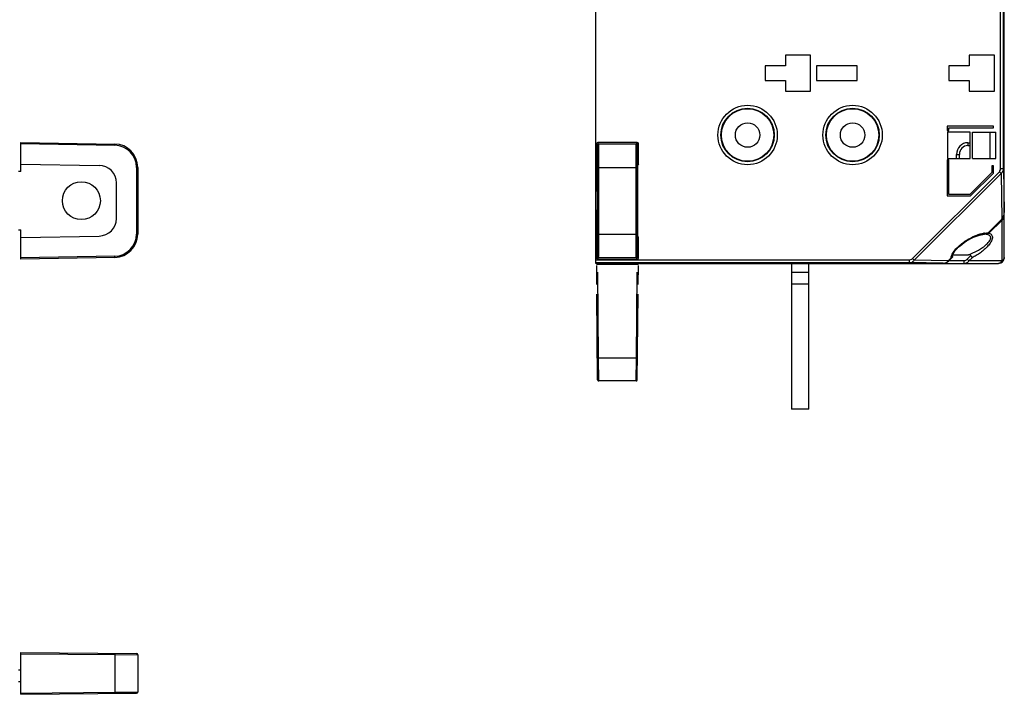
# Model space of a CAD drawing. Units: millimetres. Extents: x 31 to 555, y 14 to 402.
# Drawn here: x 373 to 542, y 90 to 206 of the extents above; entities that cross this region are included whole.
import ezdxf

# ---------------------------------------------------------------- set-up
doc = ezdxf.new("R2010")
doc.units = ezdxf.units.MM
doc.header["$LTSCALE"] = 32.67
doc.linetypes.add('PHANTOM', pattern=[0.8, 0.45, -0.05, 0.1, -0.05, 0.1, -0.05])
doc.layers.get('0').update_dxf_attribs({"linetype": 'CONTINUOUS'})
doc.layers.add('ALL_FEATURES', color=7, linetype='CONTINUOUS')
doc.layers.add('EDGE_FEAT', color=7, linetype='CONTINUOUS')

msp = doc.modelspace()

# ---------------------------------------------------------------- linework, layer by layer
at = {"color": 7, "linetype": 'Continuous'}
for p, q in [((471.87, 164.06), (471.87, 264.05)), ((541.87, 172.77), (541.87, 255.34)), ((541.24, 180.34), (541.24, 247.77)), ((541.74, 180.34), (541.74, 247.77)), ((504.37, 199.76), (504.37, 197.91)), ((508.67, 199.76), (504.37, 199.76)), ((508.67, 193.56), (508.67, 199.76)), ((540.17, 199.76), (535.87, 199.76)), ((535.87, 199.76), (535.87, 197.91)), ((540.17, 193.56), (540.17, 199.76)), ((500.87, 197.91), (500.87, 195.41)), ((504.37, 197.91), (500.87, 197.91)), ((509.67, 197.91), (509.67, 195.41)), ((516.67, 197.91), (509.67, 197.91)), ((516.67, 195.41), (516.67, 197.91)), ((535.87, 197.91), (532.37, 197.91)), ((532.37, 197.91), (532.37, 195.41)), ((500.87, 195.41), (504.37, 195.41)), ((504.37, 195.41), (504.37, 193.56)), ((509.67, 195.41), (516.67, 195.41)), ((532.37, 195.41), (535.87, 195.41)), ((535.87, 195.41), (535.87, 193.56)), ((504.37, 193.56), (508.67, 193.56)), ((535.87, 193.56), (540.17, 193.56)), ((540.02, 187.55), (532.09, 187.55)), ((532.09, 187.55), (532.09, 186.81)), ((540.02, 187.28), (540.02, 187.55)), ((532.09, 186.81), (532.36, 186.81)), ((536.02, 186.56), (532.12, 186.56)), ((532.12, 186.56), (532.12, 182.06)), ((532.36, 187.28), (540.02, 187.28)), ((532.36, 186.81), (532.36, 187.28)), ((536.02, 182.06), (536.02, 186.56)), ((536.42, 186.56), (540.42, 186.56)), ((536.42, 182.06), (536.42, 186.56)), ((539.44, 182.06), (539.44, 186.56)), ((540.42, 182.06), (540.42, 186.56)), ((532.36, 181.81), (532.09, 181.81)), ((532.09, 181.81), (532.09, 175.62)), ((532.12, 182.06), (536.02, 182.06)), ((532.36, 175.88), (532.36, 181.81)), ((536.42, 182.06), (540.42, 182.06)), ((540.02, 180.78), (539.76, 180.78)), ((539.76, 180.78), (539.76, 179.66)), ((540.02, 179.55), (540.02, 180.78)), ((526.15, 164.9), (541.03, 179.78)), ((526.43, 164.61), (541.32, 179.49)), ((539.76, 179.66), (535.97, 175.88)), ((536.08, 175.62), (540.02, 179.55)), ((541.03, 179.78), (541.32, 179.49)), ((541.24, 180.34), (541.74, 180.34)), ((541.32, 179.49), (541.46, 171.64)), ((541.74, 180.34), (541.87, 172.77)), ((532.09, 175.62), (536.08, 175.62)), ((535.97, 175.88), (532.36, 175.88)), ((539.07, 169.25), (541.46, 171.64)), ((471.87, 164.69), (525.58, 164.69)), ((471.87, 164.19), (525.58, 164.19)), ((479.37, 164.06), (471.87, 164.06)), ((479.37, 164.06), (479.37, 164.07)), ((479.63, 164.08), (479.79, 164.08)), ((479.77, 164.08), (479.82, 164.08)), ((479.79, 164.08), (479.99, 164.09)), ((479.96, 164.09), (480.03, 164.09)), ((479.99, 164.09), (480.21, 164.09)), ((480.21, 164.09), (488.37, 164.09)), ((480.33, 164.09), (480.37, 164.09)), ((480.37, 164.09), (480.37, 164.09)), ((489.17, 164.06), (488.43, 164.06)), ((488.53, 164.09), (488.59, 164.1)), ((488.59, 164.1), (488.66, 164.1)), ((488.64, 164.1), (488.67, 164.1)), ((488.66, 164.1), (488.85, 164.1)), ((488.83, 164.1), (488.85, 164.1)), ((489.22, 164.1), (500.52, 164.1)), ((489.31, 164.1), (489.37, 164.1)), ((489.37, 164.1), (489.37, 164.1)), ((500.37, 164.1), (500.37, 164.1)), ((500.37, 164.1), (500.4, 164.1)), ((500.52, 164.1), (500.74, 164.1)), ((500.65, 164.1), (500.72, 164.1)), ((500.74, 164.1), (500.92, 164.1)), ((501.37, 164.06), (501.29, 164.06)), ((501.37, 164.09), (512.37, 164.09)), ((505.37, 164.06), (505.37, 139.06)), ((508.37, 139.06), (508.37, 164.06)), ((513.17, 164.06), (512.43, 164.06)), ((512.53, 164.09), (512.59, 164.1)), ((512.59, 164.1), (512.66, 164.1)), ((512.64, 164.1), (512.67, 164.1)), ((512.66, 164.1), (512.85, 164.1)), ((512.83, 164.1), (512.85, 164.1)), ((513.22, 164.1), (524.41, 164.1)), ((513.31, 164.1), (513.37, 164.1)), ((513.37, 164.1), (513.37, 164.1)), ((524.37, 164.1), (524.37, 164.1)), ((524.37, 164.1), (524.4, 164.1)), ((524.41, 164.1), (524.52, 164.1)), ((524.52, 164.1), (524.74, 164.1)), ((524.65, 164.1), (524.72, 164.1)), ((524.74, 164.1), (524.92, 164.1)), ((525.37, 164.06), (525.29, 164.06)), ((525.37, 164.09), (531.38, 164.09)), ((525.58, 164.69), (525.58, 164.19)), ((531.38, 164.09), (525.58, 164.19)), ((526.15, 164.9), (526.43, 164.61)), ((532.23, 164.5), (526.43, 164.61)), ((531.38, 164.09), (531.38, 164.09)), ((532.23, 164.5), (532.76, 165.03)), ((532.23, 164.5), (532.3, 164.44)), ((532.3, 164.44), (532.95, 165.09)), ((505.37, 162.56), (508.37, 162.56)), ((505.37, 160.56), (508.37, 160.56)), ((508.37, 139.06), (505.37, 139.06))]:
    msp.add_line(p, q, dxfattribs=at)
for points in [[(532.98, 165.22), (532.97, 165.3), (533, 165.46), (533.09, 165.7), (533.26, 165.98), (533.47, 166.27), (533.72, 166.55), (533.99, 166.83), (534.3, 167.1), (534.62, 167.37), (534.97, 167.62), (535.34, 167.87), (535.72, 168.1), (536.14, 168.33), (536.59, 168.55), (537.09, 168.75), (537.63, 168.92)], [(537.63, 168.92), (538.17, 169.03), (538.49, 169.06)], [(479.44, 164.07), (479.43, 164.07), (479.44, 164.08), (479.47, 164.08), (479.51, 164.08), (479.57, 164.08), (479.63, 164.08)], [(488.44, 164.09), (488.45, 164.09), (488.48, 164.09), (488.53, 164.09)], [(488.85, 164.1), (489.09, 164.1), (489.22, 164.1)], [(500.92, 164.1), (501.08, 164.1), (501.14, 164.1), (501.2, 164.09), (501.24, 164.09), (501.28, 164.09), (501.3, 164.09)], [(512.44, 164.09), (512.45, 164.09), (512.48, 164.09), (512.53, 164.09)], [(512.85, 164.1), (513.09, 164.1), (513.22, 164.1)], [(524.92, 164.1), (525.08, 164.1), (525.14, 164.1), (525.2, 164.09), (525.24, 164.09), (525.28, 164.09), (525.3, 164.09)], [(531.38, 164.09), (531.53, 164.09), (531.95, 164.2), (532.3, 164.44)]]:
    msp.add_lwpolyline(points, dxfattribs=at)
for centre, radius in [((497.87, 186.06), 5.09), ((515.87, 186.06), 5.09), ((497.87, 186.06), 4.58), ((497.87, 186.06), 4.56), ((497.87, 186.06), 4.5), ((515.87, 186.06), 4.58), ((515.87, 186.06), 4.56), ((515.87, 186.06), 4.5), ((497.87, 186.06), 2.1), ((515.87, 186.06), 2.1)]:
    msp.add_circle(centre, radius, dxfattribs=at)
for centre, radius, start, end in [((538.94, 165.09), 4.18, 98.6137, 99.089), ((538.9, 165.4), 3.87, 96.6992, 98.6336), ((538.86, 165.73), 3.54, 95.8553, 96.6819), ((538.8, 167.15), 2.11, 84.6021, 88.8114), ((538.62, 169.73), 0.654, 296.6015, 301.8065), ((538.66, 169.67), 0.584, 301.7947, 307.7695), ((538.83, 167.42), 1.85, 82.5203, 84.5484), ((479.38, 164.56), 0.499, 268.9994, 276.8274), ((479.38, 164.56), 0.496, 276.8361, 282.2682), ((479.96, 147.17), 16.91, 91.053, 91.1903), ((480.03, 142.91), 21.18, 90.8843, 91.0519), ((480.12, 137.55), 26.53, 90.7484, 90.8853), ((480.25, 126.51), 37.57, 90.4387, 90.6603), ((480.35, 113.41), 50.68, 90.2107, 90.363), ((480.37, 108.26), 55.83, 90.0352, 90.2115), ((488.38, 164.6), 0.517, 276.4588, 278.6814), ((489.06, 141.08), 23.02, 90.8332, 90.9934), ((489.16, 134.23), 29.87, 90.6397, 90.8318), ((489.31, 119.86), 44.25, 90.1799, 90.5975), ((489.37, 108.39), 55.71, 90.0629, 90.1985), ((500.37, 109.69), 54.42, 89.7074, 89.9751), ((500.45, 122.19), 41.91, 89.3651, 89.6302), ((500.57, 133.57), 30.53, 89.2079, 89.3559), ((500.68, 141.25), 22.85, 88.8988, 89.2111), ((500.82, 149.04), 15.06, 88.7297, 88.8809), ((500.9, 152.68), 11.42, 88.4912, 88.7334), ((500.98, 155.41), 8.69, 88.3251, 88.4875), ((501.36, 164.59), 0.506, 261.2938, 265.8768), ((501.36, 164.53), 0.443, 265.8412, 271.036), ((512.38, 164.6), 0.517, 276.4588, 278.6814), ((513.06, 141.08), 23.02, 90.8332, 90.9934), ((513.16, 134.23), 29.87, 90.6397, 90.8318), ((513.31, 119.86), 44.25, 90.1799, 90.5975), ((513.37, 108.39), 55.71, 90.0629, 90.1985), ((524.37, 109.69), 54.42, 89.7074, 89.9751), ((524.45, 122.19), 41.91, 89.3651, 89.6302), ((524.57, 133.57), 30.53, 89.2079, 89.3559), ((524.68, 141.25), 22.85, 88.8988, 89.2111), ((524.82, 149.04), 15.06, 88.7297, 88.8809), ((524.9, 152.68), 11.42, 88.4912, 88.7334), ((524.98, 155.41), 8.69, 88.3251, 88.4875), ((525.36, 164.59), 0.506, 261.2926, 265.9762), ((525.36, 164.53), 0.442, 265.944, 271.0382), ((531.37, 165.2), 1.12, 270.3377, 282.2704), ((531.37, 165.19), 1.1, 282.2939, 288.1272)]:
    msp.add_arc(centre, radius, start, end, dxfattribs=at)
msp.add_ellipse((540.87, 172.79), major_axis=(-0.02, 1.4), ratio=0.713249, start_param=-2.538728, end_param=-1.595699, dxfattribs=at)
for points, knots in [([(541.03, 179.78), (541.07, 179.82), (541.19, 179.98), (541.24, 180.19), (541.24, 180.34)], [0, 0, 0, 0, 0.251887, 1, 1, 1, 1]), ([(541.32, 179.49), (541.45, 179.59), (541.66, 179.85), (541.74, 180.18), (541.74, 180.34)], [0, 0, 0, 0, 0.504545, 1, 1, 1, 1]), ([(532.85, 165.44), (532.9, 165.57), (533.03, 165.83), (533.36, 166.32), (533.88, 166.88), (534.57, 167.47), (535.53, 168.14), (536.53, 168.68), (537.54, 169.06), (538.04, 169.18), (538.28, 169.22)], [0, 0, 0, 0, 0.061312, 0.126564, 0.260997, 0.395143, 0.526349, 0.775405, 0.891517, 1, 1, 1, 1]), ([(538.5, 169.25), (538.53, 169.25), (538.64, 169.26), (538.76, 169.27), (538.85, 169.27)], [0, 0, 0, 0, 0.256239, 1, 1, 1, 1]), ([(532.79, 165.25), (532.79, 165.27), (532.81, 165.33), (532.83, 165.39), (532.85, 165.44)], [0, 0, 0, 0, 0.243461, 1, 1, 1, 1]), ([(479.37, 164.07), (479.37, 164.07), (479.38, 164.07), (479.39, 164.07), (479.41, 164.07), (479.45, 164.08), (479.51, 164.08), (479.57, 164.08), (479.6, 164.08)], [0, 0, 0, 0, 0.017591, 0.06665, 0.147377, 0.259419, 0.573805, 1, 1, 1, 1]), ([(488.37, 164.09), (488.4, 164.09), (488.49, 164.09), (488.58, 164.1), (488.64, 164.1)], [0, 0, 0, 0, 0.310405, 1, 1, 1, 1]), ([(501.23, 164.09), (501.26, 164.09), (501.31, 164.09), (501.35, 164.09), (501.37, 164.09)], [0, 0, 0, 0, 0.676842, 1, 1, 1, 1]), ([(512.37, 164.09), (512.4, 164.09), (512.49, 164.09), (512.58, 164.1), (512.64, 164.1)], [0, 0, 0, 0, 0.310405, 1, 1, 1, 1]), ([(525.23, 164.09), (525.26, 164.09), (525.31, 164.09), (525.35, 164.09), (525.37, 164.09)], [0, 0, 0, 0, 0.676842, 1, 1, 1, 1]), ([(525.58, 164.69), (525.73, 164.69), (525.95, 164.74), (526.11, 164.86), (526.15, 164.9)], [0, 0, 0, 0, 0.748238, 1, 1, 1, 1]), ([(525.58, 164.19), (525.74, 164.19), (526.07, 164.26), (526.34, 164.48), (526.43, 164.61)], [0, 0, 0, 0, 0.495915, 1, 1, 1, 1]), ([(532.92, 165.07), (532.91, 165.06), (532.86, 165.04), (532.8, 165.03), (532.76, 165.03)], [0, 0, 0, 0, 0.220104, 1, 1, 1, 1]), ([(532.98, 165.22), (532.98, 165.2), (532.99, 165.15), (532.96, 165.1), (532.95, 165.09)], [0, 0, 0, 0, 0.526897, 1, 1, 1, 1])]:
    msp.add_open_spline(points, degree=3, knots=knots, dxfattribs=at)
for points in [[(538.73, 169.08), (538.66, 169.06), (538.58, 169.06), (538.5, 169.06)], [(538.92, 169.14), (538.86, 169.11), (538.8, 169.09), (538.73, 169.08)], [(539.07, 169.25), (539.05, 169.23), (539.03, 169.22), (539.02, 169.21)], [(488.37, 164.09), (488.39, 164.09), (488.41, 164.09), (488.43, 164.09)], [(512.37, 164.09), (512.39, 164.09), (512.41, 164.09), (512.43, 164.09)], [(531.72, 164.14), (531.83, 164.18), (531.93, 164.23), (532.03, 164.3)], [(532.03, 164.3), (532.1, 164.36), (532.17, 164.43), (532.23, 164.5)], [(532.76, 165.03), (532.76, 165.06), (532.76, 165.09), (532.77, 165.12)], [(532.77, 165.12), (532.77, 165.16), (532.78, 165.21), (532.79, 165.25)], [(532.95, 165.09), (532.94, 165.08), (532.93, 165.07), (532.92, 165.07)]]:
    msp.add_open_spline(points, degree=3, dxfattribs=at)
at = {"layer": 'ALL_FEATURES', "color": 7, "linetype": 'Continuous'}
for p, q in [((373.33, 184.8), (389.4, 184.52)), ((373.33, 179.81), (373.33, 184.8)), ((373.33, 184.6), (389.4, 184.32)), ((472.14, 184.32), (472, 184.6)), ((472, 184.6), (472, 178.24)), ((472.34, 184.52), (472.2, 184.8)), ((478.95, 184.8), (472.2, 184.8)), ((478.81, 184.52), (472.34, 184.52)), ((478.81, 184.52), (478.95, 184.8)), ((479.01, 184.32), (479.15, 184.6)), ((479.15, 181.09), (479.15, 184.6)), ((373.33, 181.09), (386.74, 180.86)), ((479.15, 181.09), (479.03, 180.86)), ((373.33, 179.81), (372.88, 179.81)), ((393.33, 180.52), (393.13, 180.52)), ((393.13, 180.52), (393.13, 169.09)), ((393.33, 180.52), (393.33, 169.09)), ((472.17, 169.09), (472.17, 180.52)), ((472.17, 180.52), (478.97, 180.52)), ((472.37, 169.09), (472.37, 180.52)), ((478.77, 169.09), (478.77, 180.52)), ((478.97, 169.09), (478.97, 180.52)), ((389.68, 171.75), (389.68, 177.86)), ((472.09, 178.05), (472, 178.24)), ((479, 177.86), (479, 171.75)), ((472, 171.37), (472.09, 171.56)), ((472, 171.37), (472, 165.01)), ((372.88, 169.81), (373.33, 169.81)), ((373.33, 164.81), (373.33, 169.81)), ((393.33, 169.09), (393.13, 169.09)), ((472.17, 169.09), (478.97, 169.09)), ((373.33, 168.52), (386.74, 168.75)), ((479.15, 168.52), (479.03, 168.75)), ((479.15, 165.01), (479.15, 168.52)), ((389.4, 165.29), (373.33, 165.01)), ((389.4, 165.09), (373.33, 164.81)), ((472, 165.01), (472.14, 165.29)), ((472.2, 164.81), (472.34, 165.09)), ((472.2, 164.81), (478.95, 164.81)), ((472.34, 165.09), (478.81, 165.09)), ((478.95, 164.81), (478.81, 165.09)), ((479.15, 165.01), (479.01, 165.29)), ((373.33, 97.37), (393.13, 97.2)), ((373.33, 90.22), (373.33, 97.37)), ((373.33, 97.17), (389.4, 97.03)), ((389.4, 97.03), (393.33, 97)), ((389.4, 97.03), (389.4, 90.56)), ((393.33, 97), (393.33, 90.59)), ((373.33, 94.35), (372.88, 94.35)), ((373.33, 92.35), (372.88, 92.35)), ((373.33, 90.42), (389.4, 90.56)), ((373.33, 90.22), (393.13, 90.39)), ((389.4, 90.56), (393.33, 90.59))]:
    msp.add_line(p, q, dxfattribs=at)
at = {"layer": 'ALL_FEATURES', "color": 8, "linetype": 'PHANTOM'}
for p, q in [((472.17, 144.1), (472, 163.91)), ((472, 163.91), (479.15, 163.91)), ((472.34, 147.84), (472.2, 163.91)), ((475.02, 164.06), (475.02, 163.91)), ((477.02, 164.06), (477.02, 163.91)), ((478.81, 147.84), (478.95, 163.91)), ((478.97, 144.1), (479.15, 163.91)), ((478.81, 147.84), (472.34, 147.84)), ((472.37, 143.91), (472.34, 147.84)), ((478.77, 143.91), (478.81, 147.84)), ((478.77, 143.91), (472.37, 143.91))]:
    msp.add_line(p, q, dxfattribs=at)
at = {"layer": 'ALL_FEATURES', "color": 7, "linetype": 'Continuous'}
msp.add_circle((383.68, 174.81), 3.25, dxfattribs=at)
for centre, radius, start, end in [((389.33, 180.52), 4, 0, 89), ((389.33, 180.52), 3.8, 0, 89), ((472.34, 184.32), 0.2, 90.007, 179.986), ((478.81, 184.32), 0.2, 0.014, 89.993), ((386.68, 177.86), 3, 0, 89), ((386.68, 171.75), 3, 271, 360), ((389.33, 169.09), 4, 271, 360), ((389.33, 169.09), 3.8, 271, 360), ((472.34, 165.29), 0.2, 180.014, 269.993), ((478.81, 165.29), 0.2, 270.007, 359.986), ((393.13, 97), 0.2, 360, 89.4999), ((393.13, 90.59), 0.2, 270.5001, 0)]:
    msp.add_arc(centre, radius, start, end, dxfattribs=at)
at = {"layer": 'ALL_FEATURES', "color": 8, "linetype": 'PHANTOM'}
for centre, start, end in [((472.37, 144.11), 180.5001, 270), ((478.77, 144.11), 270, 359.4999)]:
    msp.add_arc(centre, 0.2, start, end, dxfattribs=at)
at = {"layer": 'ALL_FEATURES', "color": 7, "linetype": 'Continuous'}
for centre, major_axis, ratio, start_param, end_param in [((472.2, 184.6), (-0.089, 0.179), 0.99981, -0.463541, 1.107103), ((478.95, 184.6), (0.089, 0.179), 0.99981, -1.107103, 0.463541), ((479.03, 177.86), (0, 3), 0.008727, 0.017453, 1.570796), ((472.09, 174.81), (0, 3.25), 0.008727, -3.124139, -0.017453), ((479.03, 171.75), (0, 3), 0.008727, -4.712389, -3.159046), ((472.2, 165.01), (0.089, 0.179), 0.99981, -4.248696, -2.678052), ((478.95, 165.01), (-0.089, 0.179), 0.99981, -3.605134, -2.03449)]:
    msp.add_ellipse(centre, major_axis=major_axis, ratio=ratio, start_param=start_param, end_param=end_param, dxfattribs=at)
for points, knots in [([(389.4, 184.52), (389.4, 184.52), (389.4, 184.52), (389.4, 184.52), (389.4, 184.51), (389.4, 184.51), (389.4, 184.5), (389.4, 184.49), (389.4, 184.46), (389.4, 184.43), (389.4, 184.4), (389.4, 184.36), (389.4, 184.34), (389.4, 184.32)], [0, 0, 0, 0, 0.004922, 0.019368, 0.043196, 0.07623, 0.11823, 0.168716, 0.292983, 0.44443, 0.617362, 0.805334, 1, 1, 1, 1]), ([(472.17, 180.52), (472.17, 180.77), (472.17, 181.25), (472.17, 181.95), (472.16, 182.5), (472.16, 182.91), (472.16, 183.18), (472.16, 183.43), (472.15, 183.65), (472.15, 183.84), (472.15, 184.01), (472.15, 184.12), (472.14, 184.19), (472.14, 184.24), (472.14, 184.27), (472.14, 184.3), (472.14, 184.31), (472.14, 184.32), (472.14, 184.32)], [0, 0, 0, 0, 0.192904, 0.378593, 0.550088, 0.628469, 0.700933, 0.766792, 0.825422, 0.876272, 0.918864, 0.952801, 0.966422, 0.977769, 0.986814, 0.99354, 0.997933, 1, 1, 1, 1]), ([(472.37, 180.52), (472.37, 180.78), (472.37, 181.29), (472.37, 182.02), (472.36, 182.6), (472.36, 183.03), (472.36, 183.32), (472.36, 183.58), (472.35, 183.82), (472.35, 184.02), (472.35, 184.19), (472.35, 184.31), (472.34, 184.39), (472.34, 184.43), (472.34, 184.47), (472.34, 184.5), (472.34, 184.51), (472.34, 184.52), (472.34, 184.52)], [0, 0, 0, 0, 0.192906, 0.378597, 0.550095, 0.628476, 0.700941, 0.7668, 0.825431, 0.876281, 0.918873, 0.95281, 0.966431, 0.977777, 0.986822, 0.993546, 0.997937, 1, 1, 1, 1]), ([(478.77, 180.52), (478.77, 180.78), (478.77, 181.29), (478.77, 182.02), (478.78, 182.6), (478.78, 183.03), (478.78, 183.32), (478.78, 183.58), (478.79, 183.82), (478.79, 184.02), (478.79, 184.19), (478.79, 184.31), (478.8, 184.39), (478.8, 184.43), (478.8, 184.47), (478.8, 184.5), (478.8, 184.51), (478.8, 184.52), (478.81, 184.52)], [0, 0, 0, 0, 0.192906, 0.378599, 0.550096, 0.628477, 0.700943, 0.766801, 0.825432, 0.876282, 0.918873, 0.95281, 0.966431, 0.977777, 0.986822, 0.993546, 0.997937, 1, 1, 1, 1]), ([(478.97, 180.52), (478.97, 180.77), (478.97, 181.25), (478.97, 181.95), (478.98, 182.5), (478.98, 182.91), (478.98, 183.18), (478.98, 183.43), (478.99, 183.65), (478.99, 183.84), (478.99, 184.01), (478.99, 184.12), (479, 184.19), (479, 184.24), (479, 184.27), (479, 184.3), (479, 184.31), (479, 184.32), (479.01, 184.32)], [0, 0, 0, 0, 0.192904, 0.378594, 0.55009, 0.62847, 0.700935, 0.766793, 0.825423, 0.876272, 0.918864, 0.952801, 0.966422, 0.977769, 0.986814, 0.99354, 0.997933, 1, 1, 1, 1]), ([(472.14, 165.29), (472.14, 165.29), (472.14, 165.3), (472.14, 165.31), (472.14, 165.34), (472.14, 165.37), (472.14, 165.42), (472.15, 165.49), (472.15, 165.61), (472.15, 165.77), (472.15, 165.96), (472.16, 166.18), (472.16, 166.43), (472.16, 166.71), (472.16, 167.11), (472.17, 167.67), (472.17, 168.36), (472.17, 168.84), (472.17, 169.09)], [0, 0, 0, 0, 0.002067, 0.00646, 0.013186, 0.022231, 0.033578, 0.047199, 0.081136, 0.123728, 0.174578, 0.233208, 0.299067, 0.371531, 0.449912, 0.621407, 0.807096, 1, 1, 1, 1]), ([(472.34, 165.09), (472.34, 165.09), (472.34, 165.1), (472.34, 165.12), (472.34, 165.14), (472.34, 165.18), (472.34, 165.22), (472.35, 165.3), (472.35, 165.42), (472.35, 165.59), (472.35, 165.79), (472.36, 166.03), (472.36, 166.29), (472.36, 166.58), (472.36, 167.01), (472.37, 167.59), (472.37, 168.32), (472.37, 168.83), (472.37, 169.09)], [0, 0, 0, 0, 0.002063, 0.006454, 0.013178, 0.022223, 0.033569, 0.04719, 0.081127, 0.123719, 0.174569, 0.2332, 0.299059, 0.371524, 0.449905, 0.621403, 0.807094, 1, 1, 1, 1]), ([(478.81, 165.09), (478.8, 165.09), (478.8, 165.1), (478.8, 165.12), (478.8, 165.14), (478.8, 165.18), (478.8, 165.22), (478.79, 165.3), (478.79, 165.42), (478.79, 165.59), (478.79, 165.79), (478.78, 166.03), (478.78, 166.29), (478.78, 166.58), (478.78, 167.01), (478.77, 167.59), (478.77, 168.32), (478.77, 168.83), (478.77, 169.09)], [0, 0, 0, 0, 0.002063, 0.006454, 0.013178, 0.022223, 0.033569, 0.04719, 0.081127, 0.123718, 0.174568, 0.233199, 0.299057, 0.371523, 0.449904, 0.621401, 0.807094, 1, 1, 1, 1]), ([(479.01, 165.29), (479, 165.29), (479, 165.3), (479, 165.31), (479, 165.34), (479, 165.37), (479, 165.42), (478.99, 165.49), (478.99, 165.61), (478.99, 165.77), (478.99, 165.96), (478.98, 166.18), (478.98, 166.43), (478.98, 166.71), (478.98, 167.11), (478.97, 167.67), (478.97, 168.36), (478.97, 168.84), (478.97, 169.09)], [0, 0, 0, 0, 0.002067, 0.00646, 0.013186, 0.022231, 0.033578, 0.047199, 0.081136, 0.123728, 0.174577, 0.233207, 0.299065, 0.37153, 0.44991, 0.621406, 0.807096, 1, 1, 1, 1]), ([(389.4, 165.09), (389.4, 165.09), (389.4, 165.09), (389.4, 165.09), (389.4, 165.1), (389.4, 165.1), (389.4, 165.11), (389.4, 165.13), (389.4, 165.15), (389.4, 165.18), (389.4, 165.21), (389.4, 165.25), (389.4, 165.27), (389.4, 165.29)], [0, 0, 0, 0, 0.004922, 0.019368, 0.043196, 0.07623, 0.11823, 0.168716, 0.292983, 0.44443, 0.617362, 0.805334, 1, 1, 1, 1]), ([(389.4, 97.23), (389.4, 97.23), (389.4, 97.23), (389.4, 97.23), (389.4, 97.22), (389.4, 97.21), (389.4, 97.21), (389.4, 97.19), (389.4, 97.17), (389.4, 97.14), (389.4, 97.11), (389.4, 97.07), (389.4, 97.04), (389.4, 97.03)], [0, 0, 0, 0, 0.005136, 0.01965, 0.043511, 0.07656, 0.118563, 0.169043, 0.293276, 0.444668, 0.617528, 0.80542, 1, 1, 1, 1]), ([(389.4, 90.56), (389.4, 90.55), (389.4, 90.52), (389.4, 90.49), (389.4, 90.45), (389.4, 90.42), (389.4, 90.4), (389.4, 90.39), (389.4, 90.38), (389.4, 90.37), (389.4, 90.37), (389.4, 90.36), (389.4, 90.36), (389.4, 90.36)], [0, 0, 0, 0, 0.19458, 0.382472, 0.555332, 0.706724, 0.830957, 0.881437, 0.92344, 0.956489, 0.98035, 0.994864, 1, 1, 1, 1])]:
    msp.add_open_spline(points, degree=3, knots=knots, dxfattribs=at)
at = {"layer": 'ALL_FEATURES', "color": 8, "linetype": 'PHANTOM'}
for points, knots in [([(472.14, 147.84), (472.14, 147.84), (472.14, 147.84), (472.14, 147.84), (472.15, 147.84), (472.15, 147.84), (472.16, 147.84), (472.18, 147.84), (472.2, 147.84), (472.23, 147.84), (472.26, 147.84), (472.3, 147.84), (472.32, 147.84), (472.34, 147.84)], [0, 0, 0, 0, 0.005136, 0.01965, 0.043511, 0.07656, 0.118563, 0.169043, 0.293276, 0.444668, 0.617528, 0.80542, 1, 1, 1, 1]), ([(478.81, 147.84), (478.82, 147.84), (478.84, 147.84), (478.88, 147.84), (478.91, 147.84), (478.94, 147.84), (478.97, 147.84), (478.98, 147.84), (478.99, 147.84), (479, 147.84), (479, 147.84), (479, 147.84), (479.01, 147.84), (479.01, 147.84)], [0, 0, 0, 0, 0.19458, 0.382472, 0.555332, 0.706724, 0.830957, 0.881437, 0.92344, 0.956489, 0.98035, 0.994864, 1, 1, 1, 1])]:
    msp.add_open_spline(points, degree=3, knots=knots, dxfattribs=at)
at = {"layer": 'EDGE_FEAT', "color": 7, "linetype": 'Continuous'}
for p, q in [((535.64, 184.75), (536.02, 184.75)), ((535.64, 184.75), (535.64, 184.25)), ((535.64, 184.25), (536.02, 184.25)), ((533.67, 182.75), (534.17, 182.75)), ((533.67, 182.06), (533.67, 182.75)), ((534.17, 182.06), (534.17, 182.75)), ((541.81, 172.29), (541.87, 172.29)), ((541.87, 165.06), (541.87, 172.77)), ((539.24, 169.22), (541.45, 171.42)), ((541.34, 171.53), (541.37, 171.5)), ((541.37, 171.5), (541.45, 171.42)), ((541.45, 171.42), (541.45, 164.48)), ((537.67, 169.06), (538.5, 169.06)), ((533.03, 165.54), (535.73, 165.54)), ((535.52, 164.77), (536.15, 165.4)), ((479.37, 164.06), (501.37, 164.06)), ((480.37, 164.06), (480.37, 164.09)), ((488.37, 164.09), (488.37, 164.06)), ((489.17, 164.1), (489.17, 164.06)), ((500.57, 164.1), (500.57, 164.06)), ((501.37, 164.06), (501.37, 164.09)), ((501.37, 164.06), (525.37, 164.06)), ((512.37, 164.09), (512.37, 164.06)), ((513.17, 164.1), (513.17, 164.06)), ((524.57, 164.1), (524.57, 164.06)), ((525.37, 164.06), (525.37, 164.09)), ((525.37, 164.06), (540.87, 164.06)), ((532.41, 164.56), (534.94, 164.56)), ((534.94, 164.56), (534.94, 164.06)), ((535.52, 164.77), (535.8, 164.48)), ((535.8, 164.48), (536.36, 165.03)), ((541.45, 164.48), (535.8, 164.48))]:
    msp.add_line(p, q, dxfattribs=at)
for centre, radius, start, end in [((535.67, 182.75), 2, 91, 180), ((535.67, 182.75), 1.5, 91, 180), ((540.75, 172.29), 1.12, 358.4315, 359.9981), ((540.83, 172.25), 1.03, 306.9898, 321.4828), ((540.8, 172.27), 1.07, 321.5372, 335.2387), ((538.51, 166.17), 2.88, 87.4043, 90.0421), ((538.4, 171.2), 2.16, 280.0701, 281.1426), ((538.39, 171.27), 2.22, 281.1435, 282.37), ((538.37, 171.36), 2.31, 282.3727, 283.9767), ((538.36, 171.41), 2.37, 283.9704, 284.6053), ((479.37, 164.56), 0.5, 270, 285.7967), ((488.37, 164.56), 0.5, 270, 292.9788), ((501.37, 164.56), 0.5, 247.0514, 270), ((512.37, 164.56), 0.5, 270, 292.9788), ((525.37, 164.56), 0.5, 247.0514, 270), ((540.87, 165.06), 1, 270, 360)]:
    msp.add_arc(centre, radius, start, end, dxfattribs=at)
for points in [[(541.77, 171.82), (541.83, 171.96), (541.87, 172.11), (541.87, 172.26)], [(538.78, 169.08), (538.69, 169.07), (538.6, 169.06), (538.5, 169.06)]]:
    msp.add_open_spline(points, degree=3, dxfattribs=at)
for points, knots in [([(535.73, 165.54), (536.25, 165.73), (537.02, 166.08), (537.99, 166.66), (538.57, 167.09), (538.99, 167.48), (539.27, 167.8), (539.45, 168.08), (539.53, 168.32), (539.55, 168.48), (539.52, 168.63), (539.44, 168.79), (539.24, 168.94), (538.95, 169.03), (538.74, 169.05), (538.64, 169.05)], [0, 0, 0, 0, 0.269735, 0.409303, 0.55061, 0.621056, 0.689925, 0.754344, 0.783393, 0.809625, 0.833197, 0.855306, 0.8995, 0.947701, 1, 1, 1, 1]), ([(539.24, 169.22), (539.41, 169.17), (539.66, 169.05), (539.83, 168.72), (539.84, 168.41), (539.74, 168.07), (539.57, 167.72), (539.33, 167.37), (538.97, 166.93), (538.45, 166.43), (537.78, 165.89), (537.08, 165.42), (536.6, 165.15), (536.36, 165.03)], [0, 0, 0, 0, 0.084666, 0.127595, 0.176987, 0.235224, 0.300517, 0.369891, 0.44116, 0.584907, 0.727005, 0.865692, 1, 1, 1, 1]), ([(539.24, 169.22), (539.22, 169.21), (539.13, 169.17), (539.03, 169.14), (538.96, 169.12)], [0, 0, 0, 0, 0.242685, 1, 1, 1, 1]), ([(536.15, 165.4), (536.1, 165.46), (535.95, 165.53), (535.81, 165.54), (535.73, 165.54)], [0, 0, 0, 0, 0.496593, 1, 1, 1, 1]), ([(536.36, 165.03), (536.34, 165.09), (536.27, 165.22), (536.19, 165.33), (536.15, 165.4)], [0, 0, 0, 0, 0.442308, 1, 1, 1, 1]), ([(534.94, 164.56), (535.09, 164.56), (535.31, 164.6), (535.48, 164.73), (535.52, 164.77)], [0, 0, 0, 0, 0.748053, 1, 1, 1, 1]), ([(534.94, 164.06), (535.1, 164.06), (535.44, 164.13), (535.7, 164.34), (535.8, 164.48)], [0, 0, 0, 0, 0.495815, 1, 1, 1, 1]), ([(541.45, 164.48), (541.39, 164.36), (541.27, 164.2), (541.04, 164.08), (540.93, 164.06), (540.87, 164.06)], [0, 0, 0, 0, 0.534792, 0.773399, 1, 1, 1, 1]), ([(541.87, 165.06), (541.87, 165), (541.85, 164.88), (541.73, 164.66), (541.57, 164.54), (541.45, 164.48)], [0, 0, 0, 0, 0.226593, 0.465195, 1, 1, 1, 1])]:
    msp.add_open_spline(points, degree=3, knots=knots, dxfattribs=at)

doc.saveas('drawing.dxf')
